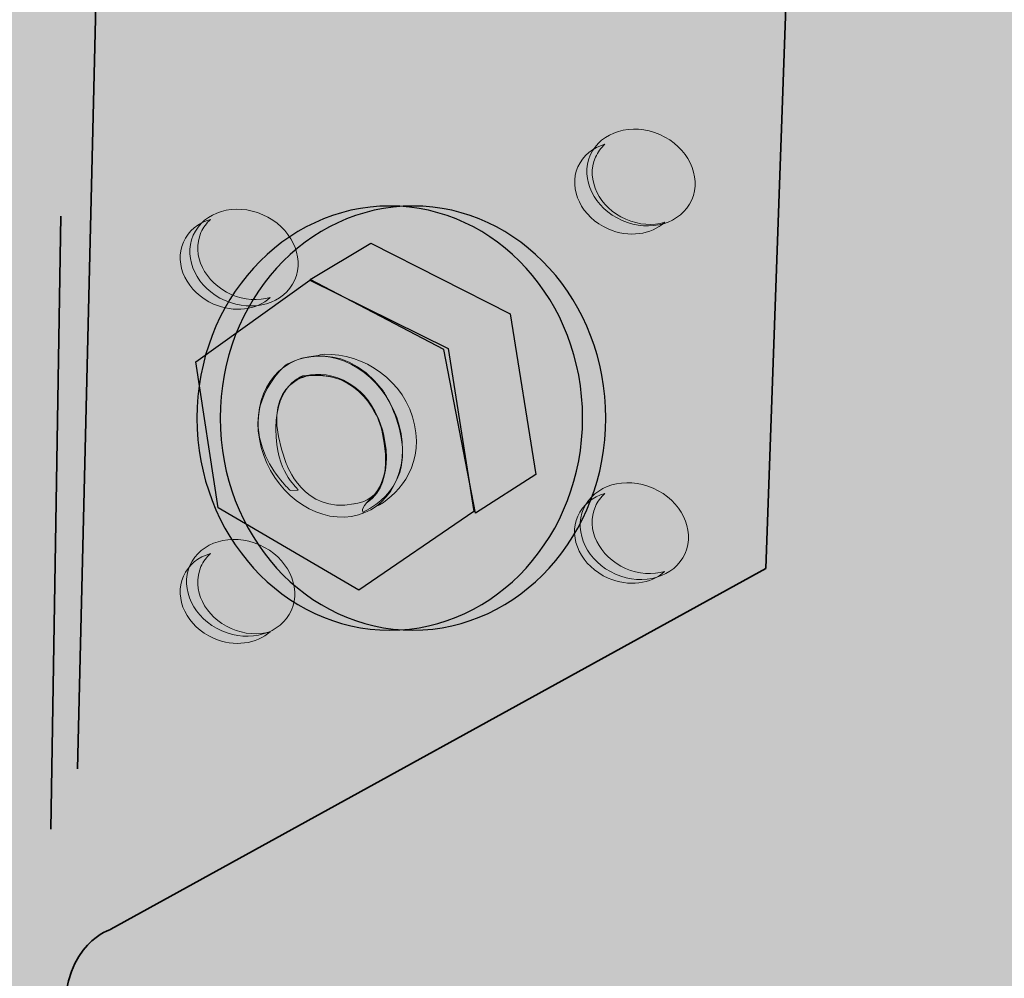
# Model space of a CAD drawing. Extents: x 180 to 492, y 218 to 590.
# Drawn here: x 345 to 379, y 422 to 455 of the extents above; entities that cross this region are included whole.
import ezdxf

# ---------------------------------------------------------------- set-up
doc = ezdxf.new("R2010")
doc.units = 0
doc.header["$MEASUREMENT"] = 0
doc.layers.add('Calque 1', color=7, linetype='Continuous')

# ---------------------------------------------------------------- blocks, each defined once
blk = doc.blocks.new('block 3')
at = {"layer": 'Calque 1', "true_color": 0xe0e0e0}
h = blk.add_hatch(color=254, dxfattribs=at)
h.dxf.hatch_style = 2
edge = h.paths.add_edge_path()
edge.add_spline(control_points=[(193.463, 579.484), (193.463, 579.484), (190.306, 568.435), (193.463, 561.332), (196.62, 554.229), (191.885, 549.493), (192.674, 545.547), (193.463, 541.601), (196.62, 533.709), (196.62, 533.709), (196.62, 533.709), (187.939, 528.184), (191.885, 521.871), (195.831, 515.557), (196.62, 494.248), (194.253, 488.723), (191.885, 483.199), (191.885, 475.306), (191.885, 475.306), (191.885, 475.306), (195.831, 463.468), (195.831, 463.468), (195.831, 463.468), (192.674, 457.943), (192.674, 453.997), (192.674, 450.051), (195.41, 428.543), (195.41, 428.543), (195.41, 428.543), (404.186, 362.973), (404.186, 362.973), (404.186, 362.973), (420.76, 376.653), (420.76, 376.653), (420.76, 376.653), (429.442, 389.281), (429.442, 389.281), (429.442, 389.281), (438.123, 393.227), (438.123, 393.227), (438.123, 393.227), (442.069, 397.962), (442.069, 397.962), (442.069, 397.962), (435.755, 409.011), (435.755, 409.011), (435.755, 409.011), (431.02, 416.114), (430.231, 420.061), (429.442, 424.007), (434.966, 427.953), (439.702, 432.688), (444.437, 437.424), (441.28, 443.737), (436.545, 453.208), (431.809, 462.679), (431.02, 475.306), (431.02, 475.306), (431.02, 475.306), (438.123, 485.566), (439.702, 490.302), (441.28, 495.037), (434.177, 508.454), (434.177, 508.454), (434.177, 508.454), (436.545, 513.978), (436.545, 519.503), (436.545, 525.028), (429.442, 529.763), (427.863, 533.709), (426.285, 537.655), (431.809, 543.969), (431.809, 543.969), (431.809, 543.969), (429.336, 550.843), (429.336, 550.843), (429.336, 550.843), (419.971, 555.018), (419.971, 555.018), (419.971, 555.018), (410.5, 558.175), (407.343, 562.121), (404.186, 566.067), (396.294, 562.91), (391.559, 561.332), (386.824, 559.753), (375.756, 565.541), (379.721, 564.489), (383.132, 563.583), (366.304, 566.856), (363.147, 570.013), (359.99, 573.17), (338.681, 577.116), (333.156, 577.906), (327.632, 578.695), (312.636, 577.116), (301.587, 580.273), (290.538, 583.43), (296.063, 582.641), (288.96, 579.484), (281.857, 576.327), (270.807, 585.798), (266.072, 586.587), (261.337, 587.376), (253.444, 589.744), (251.077, 589.744), (248.709, 589.744), (234.503, 583.43), (228.979, 585.009), (223.454, 586.587), (194.009, 578.695), (194.009, 578.695)], knot_values=[0, 0, 0, 0, 1, 1, 1, 2, 2, 2, 3, 3, 3, 4, 4, 4, 5, 5, 5, 6, 6, 6, 7, 7, 7, 8, 8, 8, 9, 9, 9, 10, 10, 10, 11, 11, 11, 12, 12, 12, 13, 13, 13, 14, 14, 14, 15, 15, 15, 16, 16, 16, 17, 17, 17, 18, 18, 18, 19, 19, 19, 20, 20, 20, 21, 21, 21, 22, 22, 22, 23, 23, 23, 24, 24, 24, 25, 25, 25, 26, 26, 26, 27, 27, 27, 28, 28, 28, 29, 29, 29, 30, 30, 30, 31, 31, 31, 32, 32, 32, 33, 33, 33, 34, 34, 34, 35, 35, 35, 36, 36, 36, 37, 37, 37, 37], degree=3, periodic=0)
edge.add_line((194.009, 578.695), (193.463, 579.484))
at = {"layer": 'Calque 1', "color": 7, "lineweight": 35, "true_color": 0xffffff}
blk.add_open_spline([(193.463, 579.484), (193.463, 579.484), (190.306, 568.435), (193.463, 561.332), (196.62, 554.229), (191.885, 549.493), (192.674, 545.547), (193.463, 541.601), (196.62, 533.709), (196.62, 533.709), (196.62, 533.709), (187.939, 528.184), (191.885, 521.871), (195.831, 515.557), (196.62, 494.248), (194.253, 488.723), (191.885, 483.199), (191.885, 475.306), (191.885, 475.306), (191.885, 475.306), (195.831, 463.468), (195.831, 463.468), (195.831, 463.468), (192.674, 457.943), (192.674, 453.997), (192.674, 450.051), (195.41, 428.543), (195.41, 428.543), (195.41, 428.543), (404.186, 362.973), (404.186, 362.973), (404.186, 362.973), (420.76, 376.653), (420.76, 376.653), (420.76, 376.653), (429.442, 389.281), (429.442, 389.281), (429.442, 389.281), (438.123, 393.227), (438.123, 393.227), (438.123, 393.227), (442.069, 397.962), (442.069, 397.962), (442.069, 397.962), (435.755, 409.011), (435.755, 409.011), (435.755, 409.011), (431.02, 416.114), (430.231, 420.061), (429.442, 424.007), (434.966, 427.953), (439.702, 432.688), (444.437, 437.424), (441.28, 443.737), (436.545, 453.208), (431.809, 462.679), (431.02, 475.306), (431.02, 475.306), (431.02, 475.306), (438.123, 485.566), (439.702, 490.302), (441.28, 495.037), (434.177, 508.454), (434.177, 508.454), (434.177, 508.454), (436.545, 513.978), (436.545, 519.503), (436.545, 525.028), (429.442, 529.763), (427.863, 533.709), (426.285, 537.655), (431.809, 543.969), (431.809, 543.969), (431.809, 543.969), (429.336, 550.843), (429.336, 550.843), (429.336, 550.843), (419.971, 555.018), (419.971, 555.018), (419.971, 555.018), (410.5, 558.175), (407.343, 562.121), (404.186, 566.067), (396.294, 562.91), (391.559, 561.332), (386.824, 559.753), (375.756, 565.541), (379.721, 564.489), (383.132, 563.583), (366.304, 566.856), (363.147, 570.013), (359.99, 573.17), (338.681, 577.116), (333.156, 577.906), (327.632, 578.695), (312.636, 577.116), (301.587, 580.273), (290.538, 583.43), (296.063, 582.641), (288.96, 579.484), (281.857, 576.327), (270.807, 585.798), (266.072, 586.587), (261.337, 587.376), (253.444, 589.744), (251.077, 589.744), (248.709, 589.744), (234.503, 583.43), (228.979, 585.009), (223.454, 586.587), (194.009, 578.695), (194.009, 578.695)], degree=3, knots=[0, 0, 0, 0, 1, 1, 1, 2, 2, 2, 3, 3, 3, 4, 4, 4, 5, 5, 5, 6, 6, 6, 7, 7, 7, 8, 8, 8, 9, 9, 9, 10, 10, 10, 11, 11, 11, 12, 12, 12, 13, 13, 13, 14, 14, 14, 15, 15, 15, 16, 16, 16, 17, 17, 17, 18, 18, 18, 19, 19, 19, 20, 20, 20, 21, 21, 21, 22, 22, 22, 23, 23, 23, 24, 24, 24, 25, 25, 25, 26, 26, 26, 27, 27, 27, 28, 28, 28, 29, 29, 29, 30, 30, 30, 31, 31, 31, 32, 32, 32, 33, 33, 33, 34, 34, 34, 35, 35, 35, 36, 36, 36, 37, 37, 37, 37], dxfattribs=at)
blk = doc.blocks.new('block 2')
at = {"layer": 'Calque 1'}
blk.add_blockref('block 3', (0, 0), dxfattribs=at)
blk = doc.blocks.new('block 20')
at = {"layer": 'Calque 1', "true_color": 0xc6c8ca}
h = blk.add_hatch(color=9, dxfattribs=at)
h.dxf.hatch_style = 2
edge = h.paths.add_edge_path()
edge.add_spline(control_points=[(323.602, 395.395), (323.602, 395.395), (323.602, 382.92), (323.602, 382.92), (323.736, 382.92), (345.293, 409.301), (345.977, 410.213), (346.66, 411.125), (346.889, 412.949), (346.889, 412.949), (346.889, 412.949), (346.889, 418.193), (346.889, 420.701), (346.889, 423.209), (348.484, 423.664), (348.484, 423.664), (348.484, 423.664), (370.828, 435.977), (370.828, 435.977), (370.828, 435.977), (372.881, 493.774), (372.881, 493.774), (372.881, 493.774), (353.045, 497.991), (350.765, 498.447), (348.484, 498.904), (347.345, 497.536), (347.345, 497.536), (347.345, 497.536), (335.49, 485.452), (335.49, 485.452), (335.49, 485.452), (335.49, 426.629), (335.49, 426.629), (335.49, 426.629), (331.158, 414.318), (331.158, 414.318), (331.158, 414.318), (323.602, 395.395), (323.602, 395.395)], knot_values=[0, 0, 0, 0, 1, 1, 1, 2, 2, 2, 3, 3, 3, 4, 4, 4, 5, 5, 5, 6, 6, 6, 7, 7, 7, 8, 8, 8, 9, 9, 9, 10, 10, 10, 11, 11, 11, 12, 12, 12, 13, 13, 13, 13], degree=3, periodic=1)
at = {"layer": 'Calque 1', "color": 7, "lineweight": 35, "true_color": 0xffffff}
blk.add_open_spline([(323.602, 395.395), (323.602, 395.395), (323.602, 382.92), (323.602, 382.92), (323.736, 382.92), (345.293, 409.301), (345.977, 410.213), (346.66, 411.125), (346.889, 412.949), (346.889, 412.949), (346.889, 412.949), (346.889, 418.193), (346.889, 420.701), (346.889, 423.209), (348.484, 423.664), (348.484, 423.664), (348.484, 423.664), (370.828, 435.977), (370.828, 435.977), (370.828, 435.977), (372.881, 493.774), (372.881, 493.774), (372.881, 493.774), (353.045, 497.991), (350.765, 498.447), (348.484, 498.904), (347.345, 497.536), (347.345, 497.536), (347.345, 497.536), (335.49, 485.452), (335.49, 485.452), (335.49, 485.452), (335.49, 426.629), (335.49, 426.629), (335.49, 426.629), (331.158, 414.318), (331.158, 414.318), (331.158, 414.318), (323.602, 395.395), (323.602, 395.395)], degree=3, knots=[0, 0, 0, 0, 1, 1, 1, 2, 2, 2, 3, 3, 3, 4, 4, 4, 5, 5, 5, 6, 6, 6, 7, 7, 7, 8, 8, 8, 9, 9, 9, 10, 10, 10, 11, 11, 11, 12, 12, 12, 13, 13, 13, 13], dxfattribs=at)
blk = doc.blocks.new('block 21')
at = {"layer": 'Calque 1', "true_color": 0xe5e5e5}
h = blk.add_hatch(color=254, dxfattribs=at)
h.dxf.hatch_style = 2
edge = h.paths.add_edge_path()
edge.add_spline(control_points=[(352.836, 467.876), (353.79, 467.456), (354.853, 467.77), (355.21, 468.579), (355.566, 469.388), (355.079, 470.384), (354.123, 470.805), (353.167, 471.226), (352.104, 470.911), (351.749, 470.102), (351.394, 469.293), (351.88, 468.297), (352.836, 467.876)], knot_values=[0, 0, 0, 0, 1, 1, 1, 2, 2, 2, 3, 3, 3, 4, 4, 4, 4], degree=3, periodic=1)
at = {"layer": 'Calque 1', "true_color": 0xffffff}
h = blk.add_hatch(color=7, dxfattribs=at)
h.dxf.hatch_style = 2
edge = h.paths.add_edge_path()
edge.add_spline(control_points=[(353.4, 468.188), (352.444, 468.609), (351.957, 469.605), (352.314, 470.414), (352.394, 470.596), (352.512, 470.752), (352.655, 470.882), (352.22, 470.756), (351.863, 470.474), (351.683, 470.067), (351.328, 469.258), (351.812, 468.262), (352.768, 467.841), (353.51, 467.516), (354.312, 467.632), (354.803, 468.076), (354.375, 467.952), (353.873, 467.979), (353.4, 468.188)], knot_values=[0, 0, 0, 0, 1, 1, 1, 2, 2, 2, 3, 3, 3, 4, 4, 4, 5, 5, 5, 6, 6, 6, 6], degree=3, periodic=1)
at = {"layer": 'Calque 1', "true_color": 0xe5e5e5}
h = blk.add_hatch(color=254, dxfattribs=at)
h.dxf.hatch_style = 2
edge = h.paths.add_edge_path()
edge.add_spline(control_points=[(365.922, 447.848), (366.878, 447.427), (367.941, 447.742), (368.296, 448.55), (368.653, 449.359), (368.167, 450.356), (367.211, 450.776), (366.255, 451.197), (365.192, 450.882), (364.835, 450.073), (364.48, 449.265), (364.966, 448.268), (365.922, 447.848)], knot_values=[0, 0, 0, 0, 1, 1, 1, 2, 2, 2, 3, 3, 3, 4, 4, 4, 4], degree=3, periodic=1)
h = blk.add_hatch(color=254, dxfattribs=at)
h.dxf.hatch_style = 2
edge = h.paths.add_edge_path()
edge.add_spline(control_points=[(352.38, 445.116), (353.336, 444.696), (354.4, 445.011), (354.755, 445.819), (355.11, 446.628), (354.623, 447.624), (353.669, 448.045), (352.713, 448.465), (351.65, 448.151), (351.293, 447.342), (350.938, 446.534), (351.425, 445.537), (352.38, 445.116)], knot_values=[0, 0, 0, 0, 1, 1, 1, 2, 2, 2, 3, 3, 3, 4, 4, 4, 4], degree=3, periodic=1)
h = blk.add_hatch(color=254, dxfattribs=at)
h.dxf.hatch_style = 2
edge = h.paths.add_edge_path()
edge.add_spline(control_points=[(365.694, 435.784), (366.65, 435.364), (367.713, 435.679), (368.068, 436.487), (368.426, 437.296), (367.939, 438.293), (366.983, 438.713), (366.027, 439.134), (364.964, 438.819), (364.609, 438.01), (364.251, 437.202), (364.738, 436.205), (365.694, 435.784)], knot_values=[0, 0, 0, 0, 1, 1, 1, 2, 2, 2, 3, 3, 3, 4, 4, 4, 4], degree=3, periodic=1)
h = blk.add_hatch(color=254, dxfattribs=at)
h.dxf.hatch_style = 2
edge = h.paths.add_edge_path()
edge.add_spline(control_points=[(352.266, 433.85), (353.222, 433.43), (354.285, 433.744), (354.641, 434.553), (354.996, 435.362), (354.509, 436.358), (353.555, 436.779), (352.599, 437.199), (351.536, 436.885), (351.18, 436.076), (350.824, 435.267), (351.31, 434.271), (352.266, 433.85)], knot_values=[0, 0, 0, 0, 1, 1, 1, 2, 2, 2, 3, 3, 3, 4, 4, 4, 4], degree=3, periodic=1)
at = {"layer": 'Calque 1', "color": 7, "lineweight": 20, "true_color": 0xffffff}
for points in [[(352.836, 467.876), (353.79, 467.456), (354.853, 467.77), (355.21, 468.579), (355.566, 469.388), (355.079, 470.384), (354.123, 470.805), (353.167, 471.226), (352.104, 470.911), (351.749, 470.102), (351.394, 469.293), (351.88, 468.297), (352.836, 467.876)], [(365.922, 447.848), (366.878, 447.427), (367.941, 447.742), (368.296, 448.55), (368.653, 449.359), (368.167, 450.356), (367.211, 450.776), (366.255, 451.197), (365.192, 450.882), (364.835, 450.073), (364.48, 449.265), (364.966, 448.268), (365.922, 447.848)], [(352.38, 445.116), (353.336, 444.696), (354.4, 445.011), (354.755, 445.819), (355.11, 446.628), (354.623, 447.624), (353.669, 448.045), (352.713, 448.465), (351.65, 448.151), (351.293, 447.342), (350.938, 446.534), (351.425, 445.537), (352.38, 445.116)], [(365.694, 435.784), (366.65, 435.364), (367.713, 435.679), (368.068, 436.487), (368.426, 437.296), (367.939, 438.293), (366.983, 438.713), (366.027, 439.134), (364.964, 438.819), (364.609, 438.01), (364.251, 437.202), (364.738, 436.205), (365.694, 435.784)], [(352.266, 433.85), (353.222, 433.43), (354.285, 433.744), (354.641, 434.553), (354.996, 435.362), (354.509, 436.358), (353.555, 436.779), (352.599, 437.199), (351.536, 436.885), (351.18, 436.076), (350.824, 435.267), (351.31, 434.271), (352.266, 433.85)]]:
    blk.add_open_spline(points, degree=3, knots=[0, 0, 0, 0, 1, 1, 1, 2, 2, 2, 3, 3, 3, 4, 4, 4, 4], dxfattribs=at)
at = {"layer": 'Calque 1', "color": 7, "lineweight": 13, "true_color": 0xffffff}
blk.add_open_spline([(353.4, 468.188), (352.444, 468.609), (351.957, 469.605), (352.314, 470.414), (352.394, 470.596), (352.512, 470.752), (352.655, 470.882), (352.22, 470.756), (351.863, 470.474), (351.683, 470.067), (351.328, 469.258), (351.812, 468.262), (352.768, 467.841), (353.51, 467.516), (354.312, 467.632), (354.803, 468.076), (354.375, 467.952), (353.873, 467.979), (353.4, 468.188)], degree=3, knots=[0, 0, 0, 0, 1, 1, 1, 2, 2, 2, 3, 3, 3, 4, 4, 4, 5, 5, 5, 6, 6, 6, 6], dxfattribs=at)
blk = doc.blocks.new('block 26')
at = {"layer": 'Calque 1', "true_color": 0xffffff}
h = blk.add_hatch(color=7, dxfattribs=at)
h.dxf.hatch_style = 2
edge = h.paths.add_edge_path()
edge.add_spline(control_points=[(366.045, 447.89), (365.137, 448.29), (364.675, 449.236), (365.014, 450.005), (365.089, 450.178), (365.201, 450.326), (365.337, 450.449), (364.926, 450.33), (364.585, 450.062), (364.414, 449.675), (364.076, 448.907), (364.539, 447.96), (365.447, 447.561), (366.15, 447.252), (366.913, 447.362), (367.378, 447.784), (366.972, 447.666), (366.496, 447.692), (366.045, 447.89)], knot_values=[0, 0, 0, 0, 1, 1, 1, 2, 2, 2, 3, 3, 3, 4, 4, 4, 5, 5, 5, 6, 6, 6, 6], degree=3, periodic=1)
at = {"layer": 'Calque 1', "color": 7, "lineweight": 13, "true_color": 0xffffff}
blk.add_open_spline([(366.045, 447.89), (365.137, 448.29), (364.675, 449.236), (365.014, 450.005), (365.089, 450.178), (365.201, 450.326), (365.337, 450.449), (364.926, 450.33), (364.585, 450.062), (364.414, 449.675), (364.076, 448.907), (364.539, 447.96), (365.447, 447.561), (366.15, 447.252), (366.913, 447.362), (367.378, 447.784), (366.972, 447.666), (366.496, 447.692), (366.045, 447.89)], degree=3, knots=[0, 0, 0, 0, 1, 1, 1, 2, 2, 2, 3, 3, 3, 4, 4, 4, 5, 5, 5, 6, 6, 6, 6], dxfattribs=at)
blk = doc.blocks.new('block 27')
at = {"layer": 'Calque 1', "true_color": 0xffffff}
h = blk.add_hatch(color=7, dxfattribs=at)
h.dxf.hatch_style = 2
edge = h.paths.add_edge_path()
edge.add_spline(control_points=[(352.589, 445.324), (351.681, 445.724), (351.22, 446.671), (351.558, 447.439), (351.635, 447.612), (351.747, 447.761), (351.882, 447.883), (351.47, 447.764), (351.129, 447.496), (350.96, 447.11), (350.62, 446.341), (351.082, 445.395), (351.99, 444.995), (352.694, 444.686), (353.457, 444.797), (353.922, 445.218), (353.516, 445.1), (353.04, 445.126), (352.589, 445.324)], knot_values=[0, 0, 0, 0, 1, 1, 1, 2, 2, 2, 3, 3, 3, 4, 4, 4, 5, 5, 5, 6, 6, 6, 6], degree=3, periodic=1)
at = {"layer": 'Calque 1', "color": 7, "lineweight": 13, "true_color": 0xffffff}
blk.add_open_spline([(352.589, 445.324), (351.681, 445.724), (351.22, 446.671), (351.558, 447.439), (351.635, 447.612), (351.747, 447.761), (351.882, 447.883), (351.47, 447.764), (351.129, 447.496), (350.96, 447.11), (350.62, 446.341), (351.082, 445.395), (351.99, 444.995), (352.694, 444.686), (353.457, 444.797), (353.922, 445.218), (353.516, 445.1), (353.04, 445.126), (352.589, 445.324)], degree=3, knots=[0, 0, 0, 0, 1, 1, 1, 2, 2, 2, 3, 3, 3, 4, 4, 4, 5, 5, 5, 6, 6, 6, 6], dxfattribs=at)
blk = doc.blocks.new('block 28')
at = {"layer": 'Calque 1', "true_color": 0xffffff}
h = blk.add_hatch(color=7, dxfattribs=at)
h.dxf.hatch_style = 2
edge = h.paths.add_edge_path()
edge.add_spline(control_points=[(352.589, 433.924), (351.681, 434.324), (351.22, 435.271), (351.558, 436.039), (351.635, 436.212), (351.747, 436.361), (351.882, 436.484), (351.47, 436.364), (351.129, 436.096), (350.96, 435.71), (350.62, 434.942), (351.082, 433.995), (351.99, 433.595), (352.694, 433.286), (353.457, 433.397), (353.922, 433.818), (353.516, 433.7), (353.04, 433.727), (352.589, 433.924)], knot_values=[0, 0, 0, 0, 1, 1, 1, 2, 2, 2, 3, 3, 3, 4, 4, 4, 5, 5, 5, 6, 6, 6, 6], degree=3, periodic=1)
at = {"layer": 'Calque 1', "color": 7, "lineweight": 13, "true_color": 0xffffff}
blk.add_open_spline([(352.589, 433.924), (351.681, 434.324), (351.22, 435.271), (351.558, 436.039), (351.635, 436.212), (351.747, 436.361), (351.882, 436.484), (351.47, 436.364), (351.129, 436.096), (350.96, 435.71), (350.62, 434.942), (351.082, 433.995), (351.99, 433.595), (352.694, 433.286), (353.457, 433.397), (353.922, 433.818), (353.516, 433.7), (353.04, 433.727), (352.589, 433.924)], degree=3, knots=[0, 0, 0, 0, 1, 1, 1, 2, 2, 2, 3, 3, 3, 4, 4, 4, 5, 5, 5, 6, 6, 6, 6], dxfattribs=at)
blk = doc.blocks.new('block 29')
at = {"layer": 'Calque 1', "true_color": 0xffffff}
h = blk.add_hatch(color=7, dxfattribs=at)
h.dxf.hatch_style = 2
edge = h.paths.add_edge_path()
edge.add_spline(control_points=[(366.041, 435.977), (365.133, 436.376), (364.67, 437.323), (365.01, 438.091), (365.086, 438.265), (365.198, 438.413), (365.334, 438.536), (364.922, 438.416), (364.58, 438.148), (364.411, 437.762), (364.072, 436.993), (364.535, 436.046), (365.442, 435.647), (366.146, 435.338), (366.908, 435.449), (367.373, 435.871), (366.968, 435.752), (366.492, 435.778), (366.041, 435.977)], knot_values=[0, 0, 0, 0, 1, 1, 1, 2, 2, 2, 3, 3, 3, 4, 4, 4, 5, 5, 5, 6, 6, 6, 6], degree=3, periodic=1)
at = {"layer": 'Calque 1', "color": 7, "lineweight": 13, "true_color": 0xffffff}
blk.add_open_spline([(366.041, 435.977), (365.133, 436.376), (364.67, 437.323), (365.01, 438.091), (365.086, 438.265), (365.198, 438.413), (365.334, 438.536), (364.922, 438.416), (364.58, 438.148), (364.411, 437.762), (364.072, 436.993), (364.535, 436.046), (365.442, 435.647), (366.146, 435.338), (366.908, 435.449), (367.373, 435.871), (366.968, 435.752), (366.492, 435.778), (366.041, 435.977)], degree=3, knots=[0, 0, 0, 0, 1, 1, 1, 2, 2, 2, 3, 3, 3, 4, 4, 4, 5, 5, 5, 6, 6, 6, 6], dxfattribs=at)
blk = doc.blocks.new('block 19')
at = {"layer": 'Calque 1', "color": 18, "lineweight": 35, "true_color": 0x000000}
blk.add_lwpolyline([(348.941, 495.484), (347.345, 429.137)], dxfattribs=at)
at = {"layer": 'Calque 1', "color": 250, "lineweight": 35, "true_color": 0x333333}
blk.add_lwpolyline([(346.774, 447.989), (346.434, 427.084)], dxfattribs=at)
at = {"layer": 'Calque 1', "color": 7, "lineweight": 50, "true_color": 0xffffff}
blk.add_open_spline([(373.209, 493.774), (373.209, 493.774), (351.094, 498.447), (351.094, 498.447), (351.094, 498.447), (348.813, 498.447), (347.674, 497.536), (346.535, 496.624), (335.819, 485.452), (335.819, 485.452), (335.819, 485.452), (335.819, 426.629), (335.819, 426.629), (335.819, 426.629), (323.869, 395.797), (323.869, 395.797), (323.869, 395.797), (323.869, 385.066), (323.869, 385.066), (323.869, 385.066), (323.736, 380.935), (319.176, 381.847)], degree=3, knots=[0, 0, 0, 0, 1, 1, 1, 2, 2, 2, 3, 3, 3, 4, 4, 4, 5, 5, 5, 6, 6, 6, 7, 7, 7, 7], dxfattribs=at)
at = {"layer": 'Calque 1'}
for name in ['block 20', 'block 21', 'block 26', 'block 27', 'block 29', 'block 28']:
    blk.add_blockref(name, (0, 0), dxfattribs=at)
blk = doc.blocks.new('block 53')
at = {"layer": 'Calque 1', "true_color": 0x3f3f3f}
h = blk.add_hatch(color=250, dxfattribs=at)
h.dxf.hatch_style = 2
h.paths.add_polyline_path([(355.28, 445.83), (357.347, 447.078), (362.104, 444.66), (362.982, 439.178), (360.916, 437.859), (359.837, 443.447)])
at = {"layer": 'Calque 1', "true_color": 0x7f7f7f}
h = blk.add_hatch(color=8, dxfattribs=at)
h.dxf.hatch_style = 2
h.paths.add_polyline_path([(351.379, 443.028), (355.276, 445.814), (359.985, 443.48), (360.868, 437.914), (356.944, 435.237), (352.143, 438.049)])
at = {"layer": 'Calque 1', "true_color": 0x4c4c4c}
h = blk.add_hatch(color=251, dxfattribs=at)
h.dxf.hatch_style = 2
edge = h.paths.add_edge_path()
edge.add_spline(control_points=[(354.602, 438.637), (354.602, 438.637), (352.247, 440.766), (354.441, 442.914), (354.441, 442.914), (356.253, 444.029), (357.768, 442.035), (357.768, 442.035), (359.651, 439.185), (357.088, 437.893), (357.088, 437.893), (356.961, 437.997), (357.334, 438.337), (357.334, 438.337), (358.31, 439.147), (357.658, 440.922), (357.658, 440.922), (357.064, 442.844), (355.034, 442.545), (355.034, 442.545), (354.111, 442.265), (354.113, 440.77), (354.113, 440.756), (354.114, 440.743), (354.114, 440.728), (354.134, 439.197), (354.789, 438.828), (354.876, 438.641), (354.876, 438.641), (354.602, 438.637), (354.602, 438.637)], knot_values=[0, 0, 0, 0, 1, 1, 1, 2, 2, 2, 3, 3, 3, 4, 4, 4, 5, 5, 5, 6, 6, 6, 7, 7, 7, 8, 8, 8, 9, 9, 9, 10, 10, 10, 10], degree=3, periodic=1)
at = {"layer": 'Calque 1', "true_color": 0xa5a5a5}
h = blk.add_hatch(color=253, dxfattribs=at)
h.dxf.hatch_style = 2
edge = h.paths.add_edge_path()
edge.add_spline(control_points=[(354.465, 439.558), (354.465, 439.558), (355.054, 437.824), (356.77, 438.182), (356.77, 438.182), (358.322, 438.203), (357.722, 440.692), (357.722, 440.692), (357.339, 442.743), (355.223, 442.548), (355.223, 442.548), (353.421, 442.293), (354.465, 439.558)], knot_values=[0, 0, 0, 0, 1, 1, 1, 2, 2, 2, 3, 3, 3, 4, 4, 4, 4], degree=3, periodic=1)
at = {"layer": 'Calque 1', "color": 7, "lineweight": 25, "true_color": 0xffffff}
for points in [[(355.28, 445.83), (357.347, 447.078), (362.104, 444.66), (362.982, 439.178), (360.916, 437.859), (359.837, 443.447), (355.28, 445.83)], [(351.379, 443.028), (355.276, 445.814), (359.985, 443.48), (360.868, 437.914), (356.944, 435.237), (352.143, 438.049), (351.379, 443.028)]]:
    blk.add_lwpolyline(points, dxfattribs=at)
at = {"layer": 'Calque 1', "lineweight": 0}
for points, knots in [([(354.602, 438.637), (354.602, 438.637), (352.247, 440.766), (354.441, 442.914), (354.441, 442.914), (356.253, 444.029), (357.768, 442.035), (357.768, 442.035), (359.651, 439.185), (357.088, 437.893), (357.088, 437.893), (356.961, 437.997), (357.334, 438.337), (357.334, 438.337), (358.31, 439.147), (357.658, 440.922), (357.658, 440.922), (357.064, 442.844), (355.034, 442.545), (355.034, 442.545), (354.111, 442.265), (354.113, 440.77), (354.113, 440.756), (354.114, 440.743), (354.114, 440.728), (354.134, 439.197), (354.789, 438.828), (354.876, 438.641), (354.876, 438.641), (354.602, 438.637), (354.602, 438.637)], [0, 0, 0, 0, 1, 1, 1, 2, 2, 2, 3, 3, 3, 4, 4, 4, 5, 5, 5, 6, 6, 6, 7, 7, 7, 8, 8, 8, 9, 9, 9, 10, 10, 10, 10]), ([(354.465, 439.558), (354.465, 439.558), (355.054, 437.824), (356.77, 438.182), (356.77, 438.182), (358.322, 438.203), (357.722, 440.692), (357.722, 440.692), (357.339, 442.743), (355.223, 442.548), (355.223, 442.548), (353.421, 442.293), (354.465, 439.558)], [0, 0, 0, 0, 1, 1, 1, 2, 2, 2, 3, 3, 3, 4, 4, 4, 4])]:
    blk.add_open_spline(points, degree=3, knots=knots, dxfattribs=at)
at = {"layer": 'Calque 1', "color": 7, "lineweight": 13, "true_color": 0xffffff}
for points, knots in [([(355.492, 443.23), (355.578, 443.245), (355.667, 443.278), (355.759, 443.281), (357.091, 443.333), (358.531, 442.384), (358.845, 440.874), (359.16, 439.365), (358.169, 438.388), (357.525, 438.085)], [0, 0, 0, 0, 1, 1, 1, 2, 2, 2, 3, 3, 3, 3]), ([(358.382, 440.572), (358.65, 439.053), (357.787, 437.78), (356.452, 437.727), (355.119, 437.675), (353.819, 438.863), (353.551, 440.381), (353.282, 441.899), (354.145, 443.171), (355.479, 443.224), (356.813, 443.277), (358.112, 442.089), (358.382, 440.572)], [0, 0, 0, 0, 1, 1, 1, 2, 2, 2, 3, 3, 3, 4, 4, 4, 4])]:
    blk.add_open_spline(points, degree=3, knots=knots, dxfattribs=at)
at = {"layer": 'Calque 1', "color": 7, "lineweight": 5, "true_color": 0xffffff}
blk.add_open_spline([(354.169, 441.317), (354.169, 441.317), (354.221, 442.198), (354.992, 442.502), (355.703, 442.782), (357.174, 442.531), (357.742, 440.734), (357.742, 440.734), (358.27, 438.937), (357.231, 438.231)], degree=3, knots=[0, 0, 0, 0, 1, 1, 1, 2, 2, 2, 3, 3, 3, 3], dxfattribs=at)

msp = doc.modelspace()

# ---------------------------------------------------------------- hatches: boundary and pattern name
at = {"layer": 'Calque 1', "true_color": 0x777777}
h = msp.add_hatch(color=8, dxfattribs=at)
h.dxf.hatch_style = 2
edge = h.paths.add_edge_path()
edge.add_spline(control_points=[(364.575, 441.107), (364.575, 437.111), (361.63, 433.872), (357.998, 433.872), (354.366, 433.872), (351.421, 437.111), (351.421, 441.107), (351.421, 445.102), (354.366, 448.341), (357.998, 448.341), (361.63, 448.341), (364.575, 445.102), (364.575, 441.107)], knot_values=[0, 0, 0, 0, 1, 1, 1, 2, 2, 2, 3, 3, 3, 4, 4, 4, 4], degree=3, periodic=1)
h = msp.add_hatch(color=8, dxfattribs=at)
h.dxf.hatch_style = 2
edge = h.paths.add_edge_path()
edge.add_spline(control_points=[(365.364, 441.107), (365.364, 437.111), (362.42, 433.872), (358.788, 433.872), (355.155, 433.872), (352.211, 437.111), (352.211, 441.107), (352.211, 445.102), (355.155, 448.341), (358.788, 448.341), (362.42, 448.341), (365.364, 445.102), (365.364, 441.107)], knot_values=[0, 0, 0, 0, 1, 1, 1, 2, 2, 2, 3, 3, 3, 4, 4, 4, 4], degree=3, periodic=1)

# ---------------------------------------------------------------- linework, layer by layer
at = {"layer": 'Calque 1', "color": 7, "lineweight": 25, "true_color": 0xffffff}
for points in [[(364.575, 441.107), (364.575, 437.111), (361.63, 433.872), (357.998, 433.872), (354.366, 433.872), (351.421, 437.111), (351.421, 441.107), (351.421, 445.102), (354.366, 448.341), (357.998, 448.341), (361.63, 448.341), (364.575, 445.102), (364.575, 441.107)], [(365.364, 441.107), (365.364, 437.111), (362.42, 433.872), (358.788, 433.872), (355.155, 433.872), (352.211, 437.111), (352.211, 441.107), (352.211, 445.102), (355.155, 448.341), (358.788, 448.341), (362.42, 448.341), (365.364, 445.102), (365.364, 441.107)]]:
    msp.add_open_spline(points, degree=3, knots=[0, 0, 0, 0, 1, 1, 1, 2, 2, 2, 3, 3, 3, 4, 4, 4, 4], dxfattribs=at)

# ---------------------------------------------------------------- block references
at = {"layer": 'Calque 1'}
for name in ['block 2', 'block 19', 'block 53']:
    msp.add_blockref(name, (0, 0), dxfattribs=at)

doc.saveas('drawing.dxf')
